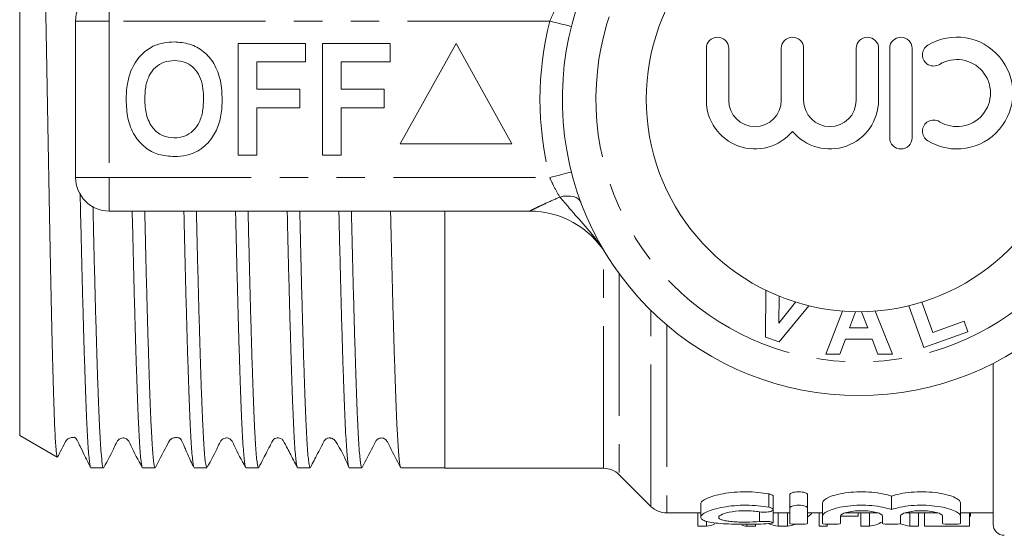
# Model space of a CAD drawing. Units: millimetres. Extents: x 157 to 250, y 87 to 260.
# Drawn here: x 157 to 201, y 87 to 110 of the extents above; entities that cross this region are included whole.
import ezdxf

# ---------------------------------------------------------------- set-up
doc = ezdxf.new("R2010")
doc.units = ezdxf.units.MM
doc.linetypes.add('PHANTOM', pattern=[12.7, 6.35, -1.27, 1.27, -1.27, 1.27, -1.27])

msp = doc.modelspace()

# ---------------------------------------------------------------- linework, layer by layer
at = {"color": 7, "linetype": 'Continuous', "lineweight": 15}
for p, q in [((157.471, 91.608), (157.471, 121.672)), ((159.971, 103.14), (159.971, 110.14)), ((167.228, 104.14), (167.228, 109.14)), ((167.228, 109.14), (170.24, 109.14)), ((170.24, 109.14), (170.24, 108.307)), ((171.01, 104.14), (171.01, 109.14)), ((171.01, 109.14), (174.022, 109.14)), ((174.022, 109.14), (174.022, 108.307)), ((176.971, 109.14), (174.471, 104.64)), ((179.471, 104.64), (176.971, 109.14)), ((188.156, 108.918), (188.156, 106.592)), ((189.156, 106.592), (189.156, 108.918)), ((191.504, 108.918), (191.504, 106.592)), ((192.504, 106.592), (192.504, 108.918)), ((194.852, 108.918), (194.852, 106.592)), ((195.852, 106.592), (195.852, 108.918)), ((196.352, 108.918), (196.352, 104.918)), ((197.352, 104.918), (197.352, 108.918)), ((170.24, 108.307), (168.061, 108.307)), ((168.061, 108.307), (168.061, 107.089)), ((171.843, 108.307), (171.843, 107.089)), ((174.022, 108.307), (171.843, 108.307)), ((168.061, 107.089), (169.984, 107.089)), ((169.984, 107.089), (169.984, 106.255)), ((171.843, 107.089), (173.766, 107.089)), ((173.766, 107.089), (173.766, 106.255)), ((169.984, 106.255), (168.061, 106.255)), ((168.061, 106.255), (168.061, 104.14)), ((173.766, 106.255), (171.843, 106.255)), ((171.843, 106.255), (171.843, 104.14)), ((174.471, 104.64), (179.471, 104.64)), ((168.061, 104.14), (167.228, 104.14)), ((171.843, 104.14), (171.01, 104.14)), ((180.255, 101.64), (161.471, 101.64)), ((176.471, 101.64), (176.471, 90.14)), ((190.803, 96.007), (190.808, 98.101)), ((191.407, 97.834), (191.388, 96.621)), ((191.388, 96.621), (192.135, 97.573)), ((192.741, 97.405), (191.408, 95.789)), ((197.869, 95.543), (197.212, 97.408)), ((197.793, 97.569), (198.27, 96.216)), ((193.49, 95.236), (194.238, 97.168)), ((194.818, 97.141), (194.555, 96.414)), ((195.366, 96.415), (195.095, 97.141)), ((195.698, 97.168), (196.474, 95.241)), ((194.555, 96.414), (195.366, 96.415)), ((198.27, 96.216), (199.68, 96.712)), ((199.68, 96.712), (199.846, 96.239)), ((191.408, 95.789), (190.803, 96.007)), ((199.846, 96.239), (197.869, 95.543)), ((194.371, 95.913), (194.127, 95.237)), ((195.56, 95.915), (194.371, 95.913)), ((195.82, 95.24), (195.56, 95.915)), ((194.127, 95.237), (193.49, 95.236)), ((196.474, 95.241), (195.82, 95.24)), ((200.971, 87.64), (200.971, 94.826)), ((157.471, 91.608), (159.151, 90.638)), ((160.655, 90.165), (161.215, 90.165)), ((162.964, 90.165), (163.524, 90.165)), ((165.272, 90.165), (165.833, 90.165)), ((167.581, 90.165), (168.142, 90.165)), ((169.891, 90.165), (170.451, 90.165)), ((172.2, 90.165), (172.76, 90.165)), ((174.509, 90.165), (176.471, 90.165)), ((176.471, 90.14), (183.557, 90.14)), ((184.264, 89.847), (185.678, 88.433)), ((191.141, 88.288), (191.141, 88.888)), ((191.883, 88.358), (191.883, 88.958)), ((192.683, 88.358), (192.683, 88.958)), ((196.429, 88.289), (196.429, 88.889)), ((187.907, 88.543), (187.907, 87.946)), ((193.35, 88), (193.35, 88.6)), ((199.508, 88), (199.508, 88.6)), ((186.385, 88.14), (187.907, 88.14)), ((187.774, 87.548), (187.774, 88.14)), ((191.141, 87.706), (191.141, 88.288)), ((191.141, 88.14), (191.883, 88.14)), ((191.364, 87.548), (191.364, 88.14)), ((191.789, 87.548), (191.789, 88.14)), ((191.883, 87.676), (191.883, 88.358)), ((192.683, 88.358), (192.683, 87.676)), ((192.683, 88.14), (193.35, 88.14)), ((192.856, 88.107), (192.856, 88.14)), ((193.192, 87.548), (193.192, 88.14)), ((193.35, 87.676), (193.35, 88)), ((194.15, 88), (194.15, 87.676)), ((194.358, 88.14), (195.829, 88.14)), ((194.935, 87.996), (194.935, 88.14)), ((195.056, 87.548), (195.056, 88.14)), ((195.448, 87.548), (195.448, 88.14)), ((196.029, 87.676), (196.029, 88)), ((196.829, 88), (196.829, 87.676)), ((197.037, 88.14), (198.508, 88.14)), ((197.243, 87.548), (197.243, 88.14)), ((197.635, 87.548), (197.635, 88.14)), ((197.91, 87.548), (197.91, 88.14)), ((198.708, 87.676), (198.708, 88)), ((199.508, 88.14), (200.971, 88.14)), ((199.508, 88), (199.508, 87.676)), ((199.91, 87.548), (199.91, 88.14)), ((199.961, 87.996), (199.961, 88.14)), ((188.166, 87.548), (188.166, 87.768)), ((189.961, 87.548), (189.961, 87.635)), ((190.353, 87.548), (190.353, 87.637)), ((193.551, 87.548), (193.551, 87.638)), ((194.935, 87.996), (194.152, 87.996)), ((199.961, 87.996), (199.91, 87.996)), ((188.166, 87.548), (187.774, 87.548)), ((190.353, 87.548), (189.961, 87.548)), ((191.789, 87.548), (191.364, 87.548)), ((193.551, 87.548), (193.192, 87.548)), ((195.448, 87.548), (195.056, 87.548)), ((197.635, 87.548), (197.243, 87.548)), ((199.91, 87.548), (197.91, 87.548))]:
    msp.add_line(p, q, dxfattribs=at)
at = {"color": 8, "linetype": 'PHANTOM', "lineweight": 0}
for p, q in [((161.471, 110.14), (161.471, 111.64)), ((159.971, 110.14), (161.471, 110.14)), ((181.158, 110.14), (161.471, 110.14)), ((161.471, 110.14), (161.471, 103.14)), ((159.971, 103.14), (161.471, 103.14)), ((161.471, 103.14), (181.158, 103.14)), ((161.471, 101.64), (161.471, 103.14)), ((183.557, 90.14), (183.557, 99.911)), ((184.264, 98.835), (184.264, 89.847)), ((185.678, 88.433), (185.678, 97.195)), ((186.385, 96.548), (186.385, 88.14)), ((190.949, 88.392), (190.949, 88.992)), ((190.533, 87.756), (190.533, 88.191))]:
    msp.add_line(p, q, dxfattribs=at)
at = {"color": 8, "linetype": 'PHANTOM', "lineweight": 0, "flags": 128}
for points in [[(181.158, 110.14), (181.347, 110.092), (181.529, 110.046), (181.696, 110.004), (181.843, 109.966), (181.964, 109.936), (182.053, 109.913), (182.108, 109.899), (182.127, 109.894)], [(181.158, 103.14), (181.347, 103.188), (181.529, 103.234), (181.696, 103.276), (181.843, 103.314), (181.964, 103.344), (182.053, 103.367), (182.108, 103.381), (182.127, 103.386)], [(181.609, 102.269), (181.772, 102.3), (181.93, 102.314), (182.079, 102.309), (182.214, 102.286), (182.332, 102.246), (182.428, 102.19), (182.501, 102.119), (182.547, 102.035)]]:
    msp.add_lwpolyline(points, dxfattribs=at)
at = {"color": 7, "linetype": 'Continuous', "lineweight": 15}
for centre, radius, start, end in [((194.971, 106.64), 13.25, 98.6816, 81.3184), ((194.971, 106.64), 9.5, 110.3544, 69.6456), ((161.471, 110.14), 1.5, 90, 180), ((188.656, 108.918), 0.5, 0, 180), ((192.004, 108.918), 0.5, 0, 180), ((195.352, 108.918), 0.5, 0, 180), ((196.852, 108.918), 0.5, 0, 180), ((199.353, 106.918), 2.5, 238.6208, 121.3792), ((198.312, 108.626), 0.5, 121.3792, 301.3792), ((199.353, 106.918), 1.5, 238.6208, 121.3792), ((190.33, 106.592), 2.174, 180, 320.3539), ((190.33, 106.592), 1.174, 180, 0), ((193.678, 106.592), 2.174, 219.6461, 0), ((193.678, 106.592), 1.174, 180, 0), ((198.312, 105.211), 0.5, 58.6208, 238.6208), ((196.852, 104.918), 0.5, 180, 0), ((161.471, 103.14), 1.5, 180, 270), ((180.255, 97.64), 4, 31.449, 90), ((183.557, 89.14), 1, 45, 90), ((186.385, 89.14), 1, 225, 270), ((201.471, 87.64), 0.5, 180, 270)]:
    msp.add_arc(centre, radius, start, end, dxfattribs=at)
at = {"color": 8, "linetype": 'PHANTOM', "lineweight": 0}
for radius, start, end in [(11.75, 99.8002, 80.1998), (14.25, 165.7819, 194.2181)]:
    msp.add_arc((194.971, 106.64), radius, start, end, dxfattribs=at)
at = {"color": 7, "linetype": 'Continuous', "lineweight": 15}
for centre, ratio, start_param, end_param in [((191.643, 106.04), 0.266827, 3.353931, 3.389852), ((188.024, 106.04), 0.260481, 3.171098, 3.249244), ((190.103, 106.04), 0.26104, 3.066919, 3.112088), ((191.509, 106.04), 0.266827, 3.024333, 3.112088), ((191.643, 106.04), 0.266827, 3.171098, 3.242598), ((195.306, 106.04), 0.260481, 3.171098, 3.292262), ((197.385, 106.04), 0.26104, 3.027409, 3.112088)]:
    msp.add_ellipse(centre, major_axis=(0, 18.5), ratio=ratio, start_param=start_param, end_param=end_param, dxfattribs=at)
for points, knots in [([(158.273, 122.095), (158.276, 122.101), (158.288, 122.121), (158.307, 121.984), (158.331, 121.758), (158.355, 121.409), (158.379, 120.957), (158.403, 120.406), (158.427, 119.758), (158.45, 119.009), (158.473, 118.171), (158.497, 117.258), (158.521, 116.27), (158.545, 115.204), (158.572, 113.961), (158.6, 112.534), (158.628, 111.048), (158.653, 109.645), (158.677, 108.339), (158.702, 107.007), (158.726, 105.671), (158.75, 104.354), (158.774, 103.052), (158.797, 101.761), (158.82, 100.504), (158.844, 99.3), (158.868, 98.146), (158.892, 97.039), (158.916, 95.999), (158.94, 95.041), (158.963, 94.161), (158.987, 93.361), (159.01, 92.655), (159.034, 92.053), (159.058, 91.551), (159.082, 91.151), (159.106, 90.862), (159.13, 90.681), (159.145, 90.653), (159.152, 90.639)], [0, 0, 0, 0, 0.012356, 0.038592, 0.064828, 0.091818, 0.118807, 0.145178, 0.171549, 0.198684, 0.225819, 0.252245, 0.278672, 0.305859, 0.333046, 0.367655, 0.402679, 0.429397, 0.456116, 0.48361, 0.511105, 0.537823, 0.564542, 0.592035, 0.619529, 0.646288, 0.673048, 0.700577, 0.728105, 0.754998, 0.78189, 0.809561, 0.837232, 0.864188, 0.891144, 0.918877, 0.946609, 0.973675, 1, 1, 1, 1]), ([(163.414, 109.008), (163.587, 109.073), (163.896, 109.188), (164.224, 109.199), (164.369, 109.204)], [0, 0, 0, 0, 0.559496, 1, 1, 1, 1]), ([(164.369, 109.204), (164.605, 109.187), (165.078, 109.154), (165.713, 108.8), (166.204, 108.223), (166.483, 107.466), (166.509, 106.911), (166.522, 106.633)], [0, 0, 0, 0, 0.186721, 0.37307, 0.559626, 0.779538, 1, 1, 1, 1]), ([(162.43, 107.881), (162.559, 108.142), (162.788, 108.607), (163.223, 108.885), (163.414, 109.008)], [0, 0, 0, 0, 0.5602016, 1, 1, 1, 1]), ([(164.38, 108.371), (164.226, 108.358), (163.919, 108.334), (163.518, 108.081), (163.225, 107.685), (163.081, 107.183), (163.067, 106.823), (163.061, 106.643)], [0, 0, 0, 0, 0.186586, 0.372858, 0.559265, 0.779356, 1, 1, 1, 1]), ([(165.689, 106.657), (165.685, 106.809), (165.676, 107.113), (165.573, 107.56), (165.339, 107.987), (164.92, 108.319), (164.56, 108.353), (164.38, 108.371)], [0, 0, 0, 0, 0.187421, 0.3746, 0.561243, 0.780399, 1, 1, 1, 1]), ([(162.228, 106.61), (162.234, 106.853), (162.245, 107.286), (162.373, 107.699), (162.43, 107.881)], [0, 0, 0, 0, 0.560145, 1, 1, 1, 1]), ([(164.381, 104.076), (164.147, 104.092), (163.678, 104.125), (163.043, 104.466), (162.552, 105.035), (162.267, 105.784), (162.241, 106.334), (162.228, 106.61)], [0, 0, 0, 0, 0.186758, 0.373113, 0.559668, 0.779563, 1, 1, 1, 1]), ([(163.061, 106.643), (163.071, 106.413), (163.091, 105.955), (163.364, 105.36), (163.838, 104.97), (164.199, 104.93), (164.38, 104.909)], [0, 0, 0, 0, 0.281128, 0.560546, 0.780274, 1, 1, 1, 1]), ([(164.38, 104.909), (164.534, 104.923), (164.842, 104.95), (165.236, 105.215), (165.526, 105.613), (165.669, 106.116), (165.682, 106.477), (165.689, 106.657)], [0, 0, 0, 0, 0.186446, 0.372679, 0.559184, 0.779356, 1, 1, 1, 1]), ([(166.522, 106.633), (166.513, 106.399), (166.494, 105.93), (166.295, 105.248), (165.931, 104.694), (165.456, 104.314), (164.934, 104.107), (164.565, 104.086), (164.381, 104.076)], [0, 0, 0, 0, 0.186937, 0.373638, 0.560021, 0.706619, 0.85322, 1, 1, 1, 1]), ([(160.641, 90.191), (160.635, 90.2), (160.619, 90.224), (160.592, 90.391), (160.561, 90.684), (160.529, 91.096), (160.498, 91.615), (160.467, 92.237), (160.436, 92.97), (160.406, 93.8), (160.375, 94.714), (160.344, 95.711), (160.312, 96.797), (160.281, 97.953), (160.249, 99.159), (160.219, 100.419), (160.193, 101.514), (160.178, 102.202), (160.173, 102.434)], [0, 0, 0, 0, 0.038647, 0.10392, 0.171089, 0.238259, 0.303533, 0.368806, 0.435976, 0.503146, 0.56842, 0.633694, 0.700864, 0.768034, 0.833308, 0.898583, 0.965753, 1, 1, 1, 1]), ([(160.746, 101.859), (160.753, 101.535), (160.771, 100.775), (160.798, 99.611), (160.83, 98.372), (160.862, 97.193), (160.893, 96.093), (160.924, 95.066), (160.955, 94.113), (160.986, 93.249), (161.016, 92.49), (161.047, 91.828), (161.078, 91.267), (161.117, 90.714), (161.162, 90.31), (161.197, 90.116), (161.214, 90.169), (161.215, 90.171)], [0, 0, 0, 0, 0.048322, 0.113492, 0.180555, 0.247618, 0.312787, 0.377956, 0.445018, 0.512081, 0.57725, 0.642419, 0.709482, 0.776544, 0.885086, 0.99578, 1, 1, 1, 1]), ([(162.948, 90.193), (162.945, 90.195), (162.932, 90.206), (162.908, 90.343), (162.877, 90.604), (162.845, 90.991), (162.814, 91.488), (162.783, 92.089), (162.752, 92.791), (162.722, 93.599), (162.691, 94.501), (162.66, 95.481), (162.629, 96.538), (162.597, 97.678), (162.565, 98.882), (162.535, 100.133), (162.513, 101.052), (162.501, 101.566), (162.5, 101.64)], [0, 0, 0, 0, 0.022719, 0.090856, 0.158994, 0.229111, 0.299228, 0.367367, 0.435505, 0.505623, 0.575741, 0.643879, 0.712016, 0.782133, 0.85225, 0.920389, 0.988528, 1, 1, 1, 1]), ([(163.06, 101.64), (163.068, 101.302), (163.086, 100.517), (163.114, 99.334), (163.146, 98.108), (163.177, 96.955), (163.209, 95.869), (163.24, 94.85), (163.271, 93.915), (163.301, 93.081), (163.331, 92.34), (163.363, 91.695), (163.394, 91.158), (163.426, 90.737), (163.457, 90.423), (163.488, 90.234), (163.51, 90.152), (163.522, 90.17), (163.524, 90.173)], [0, 0, 0, 0, 0.051299, 0.119093, 0.186887, 0.252766, 0.318645, 0.386438, 0.454231, 0.52011, 0.58599, 0.653783, 0.721577, 0.787456, 0.853335, 0.921128, 0.988921, 1, 1, 1, 1]), ([(165.257, 90.19), (165.249, 90.208), (165.231, 90.249), (165.202, 90.454), (165.171, 90.777), (165.139, 91.214), (165.108, 91.757), (165.077, 92.413), (165.046, 93.171), (165.016, 94.017), (164.985, 94.951), (164.954, 95.978), (164.922, 97.083), (164.891, 98.244), (164.86, 99.465), (164.833, 100.598), (164.816, 101.343), (164.809, 101.64)], [0, 0, 0, 0, 0.053216, 0.123382, 0.193549, 0.261734, 0.329919, 0.400085, 0.470251, 0.538436, 0.606621, 0.676787, 0.746953, 0.815138, 0.883323, 0.953489, 1, 1, 1, 1]), ([(165.369, 101.64), (165.372, 101.499), (165.385, 100.919), (165.409, 99.938), (165.44, 98.695), (165.471, 97.5), (165.503, 96.37), (165.534, 95.325), (165.565, 94.358), (165.596, 93.469), (165.626, 92.676), (165.657, 91.99), (165.688, 91.405), (165.719, 90.925), (165.751, 90.556), (165.782, 90.31), (165.809, 90.178), (165.826, 90.178), (165.833, 90.179)], [0, 0, 0, 0, 0.021243, 0.087123, 0.153004, 0.220799, 0.288593, 0.354474, 0.420355, 0.48815, 0.555945, 0.621825, 0.687706, 0.755501, 0.823295, 0.889177, 0.955058, 1, 1, 1, 1]), ([(167.567, 90.191), (167.564, 90.193), (167.551, 90.201), (167.527, 90.335), (167.496, 90.592), (167.465, 90.969), (167.433, 91.461), (167.402, 92.062), (167.371, 92.761), (167.341, 93.557), (167.311, 94.454), (167.279, 95.44), (167.248, 96.495), (167.217, 97.621), (167.185, 98.822), (167.154, 100.082), (167.132, 101.026), (167.12, 101.553), (167.118, 101.64)], [0, 0, 0, 0, 0.019305, 0.089378, 0.157473, 0.225567, 0.29564, 0.365712, 0.433808, 0.501903, 0.571977, 0.642051, 0.710145, 0.778239, 0.848312, 0.918385, 0.98648, 1, 1, 1, 1]), ([(167.678, 101.64), (167.686, 101.276), (167.705, 100.467), (167.734, 99.273), (167.765, 98.061), (167.796, 96.91), (167.828, 95.817), (167.86, 94.802), (167.89, 93.881), (167.92, 93.049), (167.951, 92.306), (167.982, 91.667), (168.013, 91.14), (168.045, 90.721), (168.076, 90.41), (168.108, 90.227), (168.129, 90.152), (168.14, 90.17), (168.142, 90.172)], [0, 0, 0, 0, 0.055226, 0.123019, 0.188897, 0.254776, 0.322568, 0.39036, 0.456239, 0.522118, 0.589911, 0.657704, 0.723582, 0.789461, 0.857253, 0.925045, 0.990924, 1, 1, 1, 1]), ([(169.875, 90.19), (169.868, 90.207), (169.85, 90.245), (169.822, 90.441), (169.79, 90.759), (169.758, 91.194), (169.727, 91.734), (169.696, 92.378), (169.666, 93.131), (169.635, 93.981), (169.605, 94.913), (169.574, 95.927), (169.542, 97.027), (169.51, 98.196), (169.479, 99.415), (169.451, 100.56), (169.434, 101.317), (169.427, 101.64)], [0, 0, 0, 0, 0.0517, 0.119843, 0.189966, 0.260089, 0.328233, 0.396376, 0.4665, 0.536623, 0.604766, 0.672909, 0.743033, 0.813156, 0.8813, 0.949444, 1, 1, 1, 1]), ([(169.987, 101.64), (169.991, 101.485), (170.004, 100.893), (170.028, 99.887), (170.059, 98.635), (170.091, 97.443), (170.122, 96.328), (170.153, 95.284), (170.185, 94.312), (170.215, 93.429), (170.245, 92.648), (170.276, 91.964), (170.307, 91.379), (170.339, 90.904), (170.37, 90.545), (170.401, 90.302), (170.428, 90.174), (170.445, 90.178), (170.451, 90.179)], [0, 0, 0, 0, 0.023245, 0.089126, 0.156922, 0.224717, 0.290598, 0.356479, 0.424274, 0.492069, 0.55795, 0.623832, 0.691627, 0.759422, 0.825303, 0.891184, 0.958979, 1, 1, 1, 1]), ([(172.185, 90.189), (172.183, 90.19), (172.17, 90.196), (172.147, 90.325), (172.115, 90.578), (172.084, 90.953), (172.053, 91.434), (172.021, 92.03), (171.99, 92.731), (171.96, 93.524), (171.93, 94.409), (171.899, 95.389), (171.867, 96.451), (171.836, 97.576), (171.805, 98.762), (171.773, 100.019), (171.75, 100.987), (171.738, 101.54), (171.736, 101.64)], [0, 0, 0, 0, 0.015585, 0.085636, 0.155688, 0.223761, 0.291833, 0.361884, 0.431934, 0.500007, 0.568081, 0.638132, 0.708183, 0.776256, 0.844328, 0.914379, 0.984429, 1, 1, 1, 1]), ([(172.296, 101.64), (172.305, 101.251), (172.324, 100.429), (172.353, 99.224), (172.384, 98.014), (172.416, 96.855), (172.448, 95.766), (172.479, 94.764), (172.509, 93.846), (172.54, 93.01), (172.57, 92.273), (172.601, 91.645), (172.633, 91.12), (172.664, 90.704), (172.696, 90.398), (172.727, 90.224), (172.748, 90.15), (172.759, 90.169), (172.76, 90.171)], [0, 0, 0, 0, 0.059179, 0.125054, 0.19093, 0.25872, 0.326509, 0.392385, 0.458262, 0.526052, 0.593842, 0.659718, 0.725593, 0.793383, 0.861172, 0.927049, 0.992925, 1, 1, 1, 1]), ([(174.493, 90.191), (174.486, 90.206), (174.469, 90.24), (174.441, 90.429), (174.41, 90.74), (174.378, 91.17), (174.347, 91.705), (174.316, 92.344), (174.285, 93.092), (174.255, 93.937), (174.224, 94.865), (174.193, 95.874), (174.161, 96.971), (174.13, 98.137), (174.099, 99.353), (174.07, 100.518), (174.053, 101.296), (174.045, 101.64)], [0, 0, 0, 0, 0.048367, 0.116502, 0.186617, 0.256732, 0.324867, 0.393003, 0.463118, 0.533233, 0.601368, 0.669503, 0.739618, 0.809733, 0.877869, 0.946005, 1, 1, 1, 1]), ([(159.167, 90.653), (159.21, 90.735), (159.323, 90.954), (159.451, 91.193), (159.528, 91.35), (159.552, 91.384), (159.567, 91.401), (159.607, 91.443), (159.69, 91.49), (159.798, 91.518), (159.883, 91.518), (159.915, 91.534), (159.973, 91.488), (159.998, 91.457), (160.02, 91.416), (160.048, 91.364), (160.079, 91.305), (160.128, 91.207), (160.244, 90.974), (160.424, 90.599), (160.559, 90.336), (160.641, 90.176)], [0, 0, 0, 0, 0.054241, 0.144493, 0.156836, 0.165858, 0.17338, 0.184, 0.261137, 0.414818, 0.494997, 0.575241, 0.591901, 0.605857, 0.617796, 0.629235, 0.641584, 0.656006, 0.693752, 0.813613, 1, 1, 1, 1]), ([(161.23, 90.18), (161.403, 90.491), (161.628, 90.895), (161.808, 91.329), (161.916, 91.443), (161.982, 91.478), (162.073, 91.5), (162.165, 91.488), (162.242, 91.457), (162.359, 91.361), (162.536, 90.912), (162.766, 90.504), (162.948, 90.18)], [0, 0, 0, 0, 0.299523, 0.39067, 0.426755, 0.458174, 0.49777, 0.522093, 0.548753, 0.576624, 0.664044, 1, 1, 1, 1]), ([(163.536, 90.175), (163.661, 90.416), (163.856, 90.793), (164.069, 91.192), (164.146, 91.349), (164.169, 91.383), (164.179, 91.394), (164.19, 91.406), (164.198, 91.415), (164.207, 91.423), (164.222, 91.435), (164.255, 91.459), (164.345, 91.504), (164.449, 91.518), (164.542, 91.507), (164.582, 91.5), (164.614, 91.487), (164.639, 91.471), (164.659, 91.452), (164.673, 91.436), (164.686, 91.418), (164.702, 91.389), (164.722, 91.347), (164.761, 91.265), (164.814, 91.148), (164.894, 90.964), (164.996, 90.729), (165.123, 90.445), (165.209, 90.275), (165.257, 90.181)], [0, 0, 0, 0, 0.155507, 0.243462, 0.255393, 0.264077, 0.27005, 0.272412, 0.274614, 0.27691, 0.279523, 0.286249, 0.307386, 0.383825, 0.439689, 0.471883, 0.486041, 0.497451, 0.502383, 0.506967, 0.511366, 0.515761, 0.525627, 0.538237, 0.573863, 0.625053, 0.718976, 0.843387, 1, 1, 1, 1]), ([(165.848, 90.181), (166.021, 90.491), (166.246, 90.896), (166.426, 91.33), (166.534, 91.443), (166.6, 91.478), (166.691, 91.5), (166.783, 91.488), (166.86, 91.457), (166.977, 91.361), (167.154, 90.913), (167.384, 90.504), (167.567, 90.179)], [0, 0, 0, 0, 0.299697, 0.3911396, 0.4274722, 0.4592108, 0.4989781, 0.5233375, 0.55001, 0.5778721, 0.6651364, 1, 1, 1, 1]), ([(168.157, 90.18), (168.224, 90.308), (168.344, 90.539), (168.507, 90.851), (168.617, 91.063), (168.682, 91.187), (168.715, 91.252), (168.733, 91.288), (168.752, 91.323), (168.76, 91.34), (168.767, 91.352), (168.773, 91.363), (168.782, 91.38), (168.802, 91.409), (168.856, 91.462), (168.925, 91.49), (169.055, 91.505), (169.162, 91.462), (169.226, 91.408), (169.267, 91.352), (169.314, 91.255), (169.411, 91.074), (169.603, 90.701), (169.765, 90.392), (169.875, 90.179)], [0, 0, 0, 0, 0.101684, 0.182314, 0.244701, 0.27082, 0.29496, 0.315284, 0.322349, 0.325466, 0.328531, 0.33174, 0.335294, 0.343963, 0.368982, 0.451034, 0.532689, 0.640421, 0.668475, 0.683486, 0.701327, 0.755863, 0.832617, 1, 1, 1, 1]), ([(170.466, 90.18), (170.573, 90.385), (170.743, 90.711), (170.923, 91.057), (171.001, 91.206), (171.043, 91.287), (171.071, 91.353), (171.145, 91.444), (171.248, 91.489), (171.32, 91.497), (171.392, 91.489), (171.455, 91.468), (171.526, 91.423), (171.816, 91.023), (172.007, 90.586), (172.185, 90.179)], [0, 0, 0, 0, 0.188203, 0.30014, 0.316732, 0.330908, 0.386953, 0.433043, 0.492879, 0.528328, 0.542711, 0.562948, 0.588157, 0.61637, 1, 1, 1, 1]), ([(172.775, 90.179), (172.936, 90.485), (173.141, 90.872), (173.341, 91.274), (173.405, 91.385), (173.447, 91.429), (173.526, 91.485), (173.658, 91.504), (173.778, 91.463), (173.835, 91.416), (173.872, 91.373), (173.93, 91.265), (174.131, 90.87), (174.333, 90.485), (174.494, 90.179)], [0, 0, 0, 0, 0.280094, 0.355556, 0.379181, 0.396756, 0.445752, 0.518749, 0.563695, 0.612891, 0.626542, 0.647415, 0.720001, 1, 1, 1, 1]), ([(190.949, 88.992), (190.799, 89.021), (190.636, 89.044), (190.292, 89.077), (190.116, 89.086), (189.757, 89.087), (189.578, 89.08), (189.233, 89.051), (189.065, 89.028), (188.76, 88.973), (188.617, 88.939), (188.37, 88.866), (188.263, 88.826), (188.088, 88.744), (188.021, 88.702), (187.93, 88.62), (187.907, 88.581), (187.907, 88.543)], [0, 0, 0, 0, 0.125, 0.125, 0.25, 0.25, 0.375, 0.375, 0.5, 0.5, 0.625, 0.625, 0.75, 0.75, 0.875, 0.875, 1, 1, 1, 1]), ([(191.136, 88.888), (191.136, 88.897), (191.136, 88.92), (191.08, 88.956), (191.007, 88.98), (190.958, 88.99), (190.949, 88.992)], [0, 0, 0, 0, 0.233136, 0.579725, 0.921995, 1, 1, 1, 1]), ([(192.683, 88.958), (192.683, 88.99), (192.642, 89.023), (192.497, 89.071), (192.391, 89.086), (192.176, 89.087), (192.07, 89.071), (191.924, 89.023), (191.883, 88.99), (191.883, 88.958)], [0, 0, 0, 0, 0.25, 0.25, 0.5, 0.5, 0.75, 0.75, 1, 1, 1, 1]), ([(196.429, 88.889), (196.318, 88.929), (196.184, 88.966), (195.886, 89.026), (195.722, 89.051), (195.374, 89.082), (195.195, 89.089), (194.832, 89.083), (194.656, 89.071), (194.317, 89.031), (194.162, 89.003), (193.88, 88.935), (193.76, 88.896), (193.459, 88.772), (193.35, 88.681), (193.35, 88.6)], [0, 0, 0, 0, 0.125, 0.125, 0.25, 0.25, 0.375, 0.375, 0.5, 0.5, 0.625, 0.625, 0.75, 0.75, 1, 1, 1, 1]), ([(199.508, 88.6), (199.508, 88.64), (199.482, 88.683), (199.377, 88.769), (199.3, 88.813), (199.1, 88.896), (198.98, 88.934), (198.698, 89.002), (198.543, 89.03), (198.207, 89.071), (198.028, 89.083), (197.668, 89.089), (197.486, 89.082), (197.14, 89.051), (196.974, 89.027), (196.675, 88.966), (196.541, 88.929), (196.429, 88.889)], [0, 0, 0, 0, 0.125, 0.125, 0.25, 0.25, 0.375, 0.375, 0.5, 0.5, 0.625, 0.625, 0.75, 0.75, 0.875, 0.875, 1, 1, 1, 1]), ([(190.949, 87.663), (190.796, 87.653), (190.634, 87.645), (190.291, 87.635), (190.112, 87.632), (189.757, 87.632), (189.576, 87.634), (189.233, 87.643), (189.066, 87.65), (188.757, 87.67), (188.616, 87.683), (188.364, 87.717), (188.257, 87.737), (188.082, 87.785), (188.015, 87.813), (187.927, 87.875), (187.906, 87.91), (187.909, 87.984), (187.933, 88.024), (188.026, 88.105), (188.093, 88.147), (188.269, 88.228), (188.376, 88.268), (188.623, 88.34), (188.765, 88.374), (189.07, 88.429), (189.236, 88.451), (189.58, 88.48), (189.756, 88.487), (190.116, 88.486), (190.292, 88.477), (190.633, 88.444), (190.798, 88.421), (190.949, 88.392)], [0, 0, 0, 0, 0.0625, 0.0625, 0.125, 0.125, 0.1875, 0.1875, 0.25, 0.25, 0.3125, 0.3125, 0.375, 0.375, 0.4375, 0.4375, 0.5, 0.5, 0.5625, 0.5625, 0.625, 0.625, 0.6875, 0.6875, 0.75, 0.75, 0.8125, 0.8125, 0.875, 0.875, 0.9375, 0.9375, 1, 1, 1, 1]), ([(191.883, 88.358), (191.883, 88.39), (191.924, 88.422), (192.07, 88.471), (192.176, 88.486), (192.389, 88.487), (192.495, 88.471), (192.643, 88.422), (192.683, 88.39), (192.683, 88.358)], [0, 0, 0, 0, 0.25, 0.25, 0.5, 0.5, 0.75, 0.75, 1, 1, 1, 1]), ([(193.35, 88), (193.35, 88.041), (193.377, 88.083), (193.481, 88.169), (193.558, 88.213), (193.757, 88.295), (193.88, 88.334), (194.158, 88.402), (194.316, 88.43), (194.65, 88.471), (194.831, 88.483), (195.189, 88.489), (195.372, 88.482), (195.718, 88.451), (195.884, 88.427), (196.182, 88.366), (196.316, 88.329), (196.429, 88.289)], [0, 0, 0, 0, 0.125, 0.125, 0.25, 0.25, 0.375, 0.375, 0.5, 0.5, 0.625, 0.625, 0.75, 0.75, 0.875, 0.875, 1, 1, 1, 1]), ([(196.429, 88.289), (196.542, 88.329), (196.674, 88.365), (196.973, 88.427), (197.137, 88.451), (197.484, 88.482), (197.665, 88.489), (198.025, 88.483), (198.204, 88.471), (198.54, 88.431), (198.698, 88.402), (198.977, 88.335), (199.1, 88.296), (199.299, 88.213), (199.377, 88.169), (199.481, 88.084), (199.508, 88.041), (199.508, 88)], [0, 0, 0, 0, 0.125, 0.125, 0.25, 0.25, 0.375, 0.375, 0.5, 0.5, 0.625, 0.625, 0.75, 0.75, 0.875, 0.875, 1, 1, 1, 1]), ([(190.533, 88.191), (190.441, 88.206), (190.345, 88.218), (190.14, 88.235), (190.033, 88.24), (189.713, 88.241), (189.497, 88.225), (189.13, 88.168), (188.976, 88.127), (188.765, 88.037), (188.708, 87.989), (188.707, 87.922), (188.72, 87.901), (188.773, 87.861), (188.813, 87.843), (188.918, 87.81), (188.983, 87.796), (189.132, 87.772), (189.218, 87.761), (189.402, 87.745), (189.503, 87.739), (189.709, 87.731), (189.815, 87.729), (190.138, 87.73), (190.349, 87.738), (190.533, 87.756)], [0, 0, 0, 0, 0.0625, 0.0625, 0.125, 0.125, 0.25, 0.25, 0.375, 0.375, 0.5, 0.5, 0.5625, 0.5625, 0.625, 0.625, 0.6875, 0.6875, 0.75, 0.75, 0.8125, 0.8125, 0.875, 0.875, 1, 1, 1, 1]), ([(190.949, 88.392), (191.04, 88.374), (191.105, 88.346), (191.154, 88.287), (191.139, 88.255), (191.035, 88.205), (190.945, 88.186), (190.738, 88.172), (190.624, 88.176), (190.533, 88.191)], [0, 0, 0, 0, 0.25, 0.25, 0.5, 0.5, 0.75, 0.75, 1, 1, 1, 1]), ([(196.029, 88), (196.029, 88.028), (196.005, 88.057), (195.913, 88.113), (195.845, 88.14), (195.673, 88.186), (195.568, 88.206), (195.341, 88.233), (195.215, 88.24), (194.967, 88.24), (194.841, 88.233), (194.612, 88.206), (194.508, 88.187), (194.247, 88.116), (194.15, 88.056), (194.15, 88)], [0, 0, 0, 0, 0.125, 0.125, 0.25, 0.25, 0.375, 0.375, 0.5, 0.5, 0.625, 0.625, 0.75, 0.75, 1, 1, 1, 1]), ([(198.708, 88), (198.708, 88.028), (198.684, 88.057), (198.592, 88.113), (198.524, 88.14), (198.352, 88.186), (198.247, 88.206), (198.02, 88.233), (197.894, 88.24), (197.646, 88.24), (197.52, 88.233), (197.291, 88.206), (197.188, 88.187), (196.926, 88.116), (196.829, 88.056), (196.829, 88)], [0, 0, 0, 0, 0.125, 0.125, 0.25, 0.25, 0.375, 0.375, 0.5, 0.5, 0.625, 0.625, 0.75, 0.75, 1, 1, 1, 1]), ([(190.533, 87.756), (190.623, 87.764), (190.735, 87.767), (190.938, 87.759), (191.029, 87.748), (191.137, 87.722), (191.155, 87.707), (191.105, 87.681), (191.04, 87.67), (190.949, 87.663)], [0, 0, 0, 0, 0.25, 0.25, 0.5, 0.5, 0.75, 0.75, 1, 1, 1, 1]), ([(192.683, 87.676), (192.683, 87.663), (192.64, 87.652), (192.493, 87.636), (192.388, 87.632), (192.179, 87.632), (192.075, 87.636), (191.925, 87.652), (191.883, 87.663), (191.883, 87.676)], [0, 0, 0, 0, 0.25, 0.25, 0.5, 0.5, 0.75, 0.75, 1, 1, 1, 1]), ([(194.15, 87.676), (194.15, 87.663), (194.107, 87.652), (193.96, 87.636), (193.855, 87.632), (193.646, 87.632), (193.542, 87.636), (193.392, 87.652), (193.35, 87.663), (193.35, 87.676)], [0, 0, 0, 0, 0.25, 0.25, 0.5, 0.5, 0.75, 0.75, 1, 1, 1, 1]), ([(196.829, 87.676), (196.829, 87.663), (196.786, 87.652), (196.639, 87.636), (196.534, 87.632), (196.325, 87.632), (196.221, 87.636), (196.071, 87.652), (196.029, 87.663), (196.029, 87.676)], [0, 0, 0, 0, 0.25, 0.25, 0.5, 0.5, 0.75, 0.75, 1, 1, 1, 1]), ([(199.508, 87.676), (199.508, 87.663), (199.465, 87.652), (199.318, 87.636), (199.213, 87.632), (199.004, 87.632), (198.9, 87.636), (198.75, 87.652), (198.708, 87.663), (198.708, 87.676)], [0, 0, 0, 0, 0.25, 0.25, 0.5, 0.5, 0.75, 0.75, 1, 1, 1, 1])]:
    msp.add_open_spline(points, degree=3, knots=knots, dxfattribs=at)
at = {"color": 8, "linetype": 'PHANTOM', "lineweight": 0}
for points, knots in [([(181.158, 110.14), (181.238, 110.317), (181.382, 110.633), (181.54, 110.896), (181.609, 111.011)], [0, 0, 0, 0, 0.55944, 1, 1, 1, 1]), ([(181.609, 102.269), (181.519, 102.421), (181.36, 102.688), (181.219, 103.004), (181.158, 103.14)], [0, 0, 0, 0, 0.569271, 1, 1, 1, 1]), ([(180.255, 101.64), (180.255, 101.64), (180.256, 101.641), (180.301, 101.663), (180.45, 101.734), (180.679, 101.844), (181.069, 102.026), (181.397, 102.173), (181.609, 102.269)], [0, 0, 0, 0, 0.013737, 0.150073, 0.270036, 0.447206, 0.642636, 1, 1, 1, 1]), ([(183.668, 99.727), (183.666, 99.73), (183.645, 99.764), (183.56, 99.9), (183.339, 100.235), (182.958, 100.725), (182.318, 101.437), (181.889, 101.941), (181.609, 102.269)], [0, 0, 0, 0, 0.003401, 0.037829, 0.149676, 0.369733, 0.589985, 1, 1, 1, 1])]:
    msp.add_open_spline(points, degree=3, knots=knots, dxfattribs=at)

doc.saveas('drawing.dxf')
